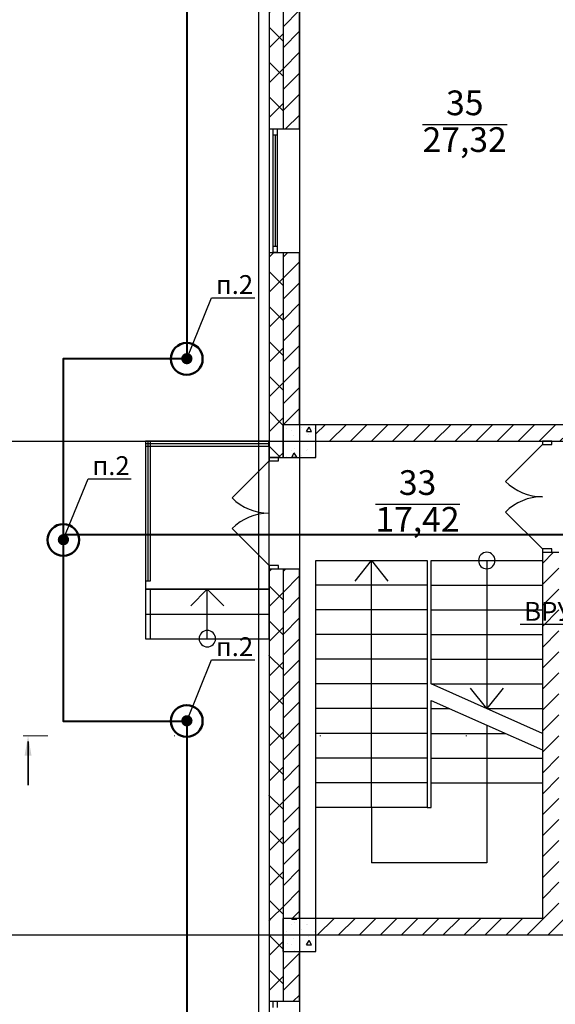
# Model space of a CAD drawing. Units: millimetres. Extents: x -19677 to 8825, y -3347 to 9993.
# Drawn here: x 2911 to 2976, y -674 to -554 of the extents above; entities that cross this region are included whole.
import ezdxf
from ezdxf import colors
from ezdxf.entities.mleader import LeaderData, LeaderLine
from ezdxf.math import Vec2, Vec3

# ---------------------------------------------------------------- set-up
doc = ezdxf.new("R2010")
doc.units = ezdxf.units.MM
doc.linetypes.add('ACAD_ISO10W100', pattern=[18, 12, -3, 0, -3])
doc.linetypes.add('Пунктирная', pattern=[1763.888836, 0, -1763.888836])
doc.layers.add('atx-date', color=90, linetype='Continuous')
doc.layers.add('atx-план', color=8, linetype='Continuous')
for name, color, linetype, lineweight in [('atx-заземление', 90, 'Continuous', 40), ('Маркер - Разрез_Ном._пера__1', 7, 'Continuous', 5), ('Маркер - Разрез_Ном._пера__21', 7, 'Continuous', 15)]:
    doc.layers.add(name, color=color, linetype=linetype, lineweight=lineweight)
doc.layers.add('Маркер - Разрез_Ном._пера__25', color=7, linetype='Continuous', lineweight=35, true_color=0x40a5ff)
doc.styles.add('Standard 3.5', font='GOST.TTF', dxfattribs={"width": 0.85, "oblique": 15})
doc.styles.add('СГЕНЕРИР_СТИЛЬ_1', font='txt')
pattern_1 = [(45, (2405.8673, 1703.0128), (-2.1213203, 2.1213203), []), (135, (2405.8673, 1703.0128), (2.1213203, 2.1213203), [])]
pattern_2 = [(45, (2405.8673, 1703.0128), (-1.2727922, 1.2727922), [])]
pattern_3 = [(0, (2405.867, 1703.013), (0, 6.235383), [0.6, -3]), (0, (2407.667, 1706.1305), (0, 6.235383), [0.6, -3]), (60, (2405.867, 1703.013), (-5.4, 3.117692), [0.6, -3]), (60, (2409.467, 1703.013), (-5.4, 3.117692), [0.6, -3]), (120, (2406.467, 1703.013), (5.4, 3.117692), [0.6, -3]), (120, (2410.067, 1703.013), (5.4, 3.117692), [0.6, -3]), (0, (2405.8673, 1703.6128), (0, 1.20000004), [0, -1.20000004, 0, -1.80000006]), (45, (2406.4673, 1703.6128), (-0.84852817, 0.84852817), [0, -0.9, 0, -1.50000005])]

# ---------------------------------------------------------------- blocks, each defined once
blk = doc.blocks.new('Плоскость сечения_3', base_point=(50615, -234405))
at = {"layer": 'Маркер - Разрез_Ном._пера__25', "linetype": 'Continuous'}
blk.add_hatch(color=256, dxfattribs=at).paths.add_polyline_path([(50573, -234645), (50657, -234645), (50615, -234405)], flags=0)
at = {"layer": 'Маркер - Разрез_Ном._пера__1', "linetype": 'Continuous'}
blk.add_line((50555, -234405), (50855, -234405), dxfattribs=at)
at = {"layer": 'Маркер - Разрез_Ном._пера__21', "linetype": 'Пунктирная'}
blk.add_line((50615, -234405), (86632, -234405), dxfattribs=at)
at = {"layer": 'Маркер - Разрез_Ном._пера__25', "linetype": 'Continuous'}
blk.add_line((50615, -234475), (50615, -235005), dxfattribs=at)
blk = doc.blocks.new('_DotSmall')
at = {"color": 0, "linetype": 'ByBlock', "const_width": 0.5}
blk.add_lwpolyline([(-0.0625, 0, 1), (0.0625, 0, 1)], format="xyb", close=True, dxfattribs=at)
blk = doc.blocks.new('*E387')
at = {"layer": 'atx-заземление', "linetype": 'ACAD_ISO10W100', "lineweight": 50}
h = blk.add_hatch(color=7, dxfattribs=at)
h.paths.add_polyline_path([(0.01, 0.71), (0.01, 0.03), (0.7, 0.03, 0.414238)])
h.paths.add_polyline_path([(0.7, 0.03), (-0.68, 0.03, 1)])
h.paths.add_polyline_path([(-0.68, 0.03), (0.01, 0.03), (0.01, 0.71, 0.414189)])
at = {"layer": 'atx-заземление', "color": 90, "linetype": 'Continuous', "lineweight": 50, "ltscale": 100}
blk.add_circle((0, 0), 1.93, dxfattribs=at)
blk = doc.blocks.new('*E388')
at = {"layer": 'atx-заземление', "linetype": 'ACAD_ISO10W100', "lineweight": 50}
h = blk.add_hatch(color=7, dxfattribs=at)
h.paths.add_polyline_path([(0.01, 0.71), (0.01, 0.03), (0.7, 0.03, 0.414238)])
h.paths.add_polyline_path([(0.7, 0.03), (-0.68, 0.03, 1)])
h.paths.add_polyline_path([(-0.68, 0.03), (0.01, 0.03), (0.01, 0.71, 0.414189)])
at = {"layer": 'atx-заземление', "color": 90, "linetype": 'Continuous', "lineweight": 50, "ltscale": 100}
blk.add_circle((0, 0), 1.93, dxfattribs=at)
blk = doc.blocks.new('*E389')
at = {"layer": 'atx-заземление', "linetype": 'ACAD_ISO10W100', "lineweight": 50}
h = blk.add_hatch(color=7, dxfattribs=at)
h.paths.add_polyline_path([(0.01, 0.71), (0.01, 0.03), (0.7, 0.03, 0.414238)])
h.paths.add_polyline_path([(0.7, 0.03), (-0.68, 0.03, 1)])
h.paths.add_polyline_path([(-0.68, 0.03), (0.01, 0.03), (0.01, 0.71, 0.414189)])
at = {"layer": 'atx-заземление', "color": 90, "linetype": 'Continuous', "lineweight": 50, "ltscale": 100}
blk.add_circle((0, 0), 1.93, dxfattribs=at)

msp = doc.modelspace()

# ---------------------------------------------------------------- hatches: boundary and pattern name
at = {"layer": 'atx-план'}
h = msp.add_hatch(dxfattribs=at)
h.set_pattern_fill('БЛОКИ_БЕТОННЫЕ', color=256, style=0, pattern_type=2)
h.set_pattern_definition(pattern_1)
h.paths.add_polyline_path([(2941.3097, -547.2452), (2941.3097, -567.3122), (2941.3107, -567.3122), (2941.3107, -547.2452)], flags=0)
h = msp.add_hatch(dxfattribs=at)
h.set_pattern_fill('БЛОКИ_БЕТОННЫЕ', color=256, style=0, pattern_type=2)
h.set_pattern_definition(pattern_1)
h.paths.add_polyline_path([(2941.3107, -547.2452), (2941.3107, -567.3122), (2941.8097, -567.3122), (2941.8097, -567.3132), (2942.3097, -567.3122), (2943.0107, -567.3122), (2943.0107, -547.2452)], flags=0)
h = msp.add_hatch(dxfattribs=at)
h.set_pattern_fill('БЛОКИ_СТЕНОВЫЕ', color=256, style=0, pattern_type=2)
h.set_pattern_definition(pattern_2)
h.paths.add_polyline_path([(2945.0117, -547.2452), (2943.0117, -547.2452), (2943.0117, -567.3122), (2945.0117, -567.3122)], flags=0)
h = msp.add_hatch(dxfattribs=at)
h.set_pattern_fill('БЛОКИ_БЕТОННЫЕ', color=256, style=0, pattern_type=2)
h.set_pattern_definition(pattern_1)
h.paths.add_polyline_path([(2941.3097, -603.2452), (2941.3107, -603.2452), (2941.3107, -582.3122), (2941.3097, -582.3122)], flags=0)
h = msp.add_hatch(dxfattribs=at)
h.set_pattern_fill('БЛОКИ_БЕТОННЫЕ', color=256, style=0, pattern_type=2)
h.set_pattern_definition(pattern_1)
h.paths.add_polyline_path([(2941.3107, -603.2452), (2943.0107, -603.2452), (2943.0107, -582.3122), (2942.3097, -582.3122), (2941.8097, -582.3112), (2941.8097, -582.3122), (2941.3107, -582.3122)], flags=0)
h = msp.add_hatch(dxfattribs=at)
h.set_pattern_fill('БЛОКИ_СТЕНОВЫЕ', color=256, style=0, pattern_type=2)
h.set_pattern_definition(pattern_2)
h.paths.add_polyline_path([(2943.0117, -603.2452), (2945.0117, -603.2452), (2945.0117, -582.3122), (2943.0117, -582.3122)], flags=0)
h = msp.add_hatch(dxfattribs=at)
h.set_pattern_fill('БЛОКИ_БЕТОННЫЕ', color=256, style=0, pattern_type=2)
h.set_pattern_definition(pattern_1)
h.paths.add_polyline_path([(2941.3097, -603.2452), (2941.3097, -607.2452), (2941.3107, -607.2452), (2941.3107, -603.2452)], flags=0)
h = msp.add_hatch(dxfattribs=at)
h.set_pattern_fill('БЛОКИ_БЕТОННЫЕ', color=256, style=0, pattern_type=2)
h.set_pattern_definition(pattern_1)
h.paths.add_polyline_path([(2941.3107, -603.2452), (2941.3107, -607.2452), (2943.0107, -607.2452), (2943.0107, -603.2452)], flags=0)
h = msp.add_hatch(dxfattribs=at)
h.set_pattern_fill('БЕТОН_СТРОИТЕЛЬНЫЙ', color=256, style=0, pattern_type=2)
h.set_pattern_definition(pattern_3)
h.paths.add_polyline_path([(2943.0117, -607.2452), (2947.0117, -607.2452), (2947.0117, -603.2452), (2943.0117, -603.2452)], flags=0)
h = msp.add_hatch(dxfattribs=at)
h.set_pattern_fill('БЛОКИ_СТЕНОВЫЕ', color=256, style=0, pattern_type=2)
h.set_pattern_definition(pattern_2)
h.paths.add_polyline_path([(2977.012, -605.2452), (2977.012, -603.2452), (2947.0117, -603.2452), (2947.0117, -605.2452)], flags=0)
h = msp.add_hatch(dxfattribs=at)
h.set_pattern_fill('БЛОКИ_СТЕНОВЫЕ', color=256, style=0, pattern_type=2)
h.set_pattern_definition(pattern_2)
h.paths.add_polyline_path([(2974.5217, -663.2452), (2976.5217, -663.2452), (2976.5217, -618.7452), (2975.6717, -618.7452), (2974.5217, -618.7452)], flags=0)
h = msp.add_hatch(dxfattribs=at)
h.set_pattern_fill('БЛОКИ_БЕТОННЫЕ', color=256, style=0, pattern_type=2)
h.set_pattern_definition(pattern_1)
h.paths.add_polyline_path([(2941.3097, -663.2452), (2941.3107, -663.2452), (2941.3107, -620.7452), (2941.3097, -620.7452)], flags=0)
h = msp.add_hatch(dxfattribs=at)
h.set_pattern_fill('БЛОКИ_БЕТОННЫЕ', color=256, style=0, pattern_type=2)
h.set_pattern_definition(pattern_1)
h.paths.add_polyline_path([(2941.3107, -663.2452), (2943.0107, -663.2452), (2943.0107, -620.7452), (2942.4597, -620.7452), (2941.3107, -620.7452)], flags=0)
h = msp.add_hatch(dxfattribs=at)
h.set_pattern_fill('БЛОКИ_СТЕНОВЫЕ', color=256, style=0, pattern_type=2)
h.set_pattern_definition(pattern_2)
h.paths.add_polyline_path([(2943.0117, -663.2452), (2945.0117, -663.2452), (2945.0117, -620.7452), (2943.0117, -620.7452)], flags=0)
h = msp.add_hatch(dxfattribs=at)
h.set_pattern_fill('БЛОКИ_БЕТОННЫЕ', color=256, style=0, pattern_type=2)
h.set_pattern_definition(pattern_1)
h.paths.add_polyline_path([(2941.3097, -663.2452), (2941.3097, -667.2452), (2941.3107, -667.2452), (2941.3107, -663.2452)], flags=0)
h = msp.add_hatch(dxfattribs=at)
h.set_pattern_fill('БЛОКИ_БЕТОННЫЕ', color=256, style=0, pattern_type=2)
h.set_pattern_definition(pattern_1)
h.paths.add_polyline_path([(2941.3107, -663.2452), (2941.3107, -667.2452), (2943.0107, -667.2452), (2943.0107, -663.2452)], flags=0)
h = msp.add_hatch(dxfattribs=at)
h.set_pattern_fill('БЕТОН_СТРОИТЕЛЬНЫЙ', color=256, style=0, pattern_type=2)
h.set_pattern_definition(pattern_3)
h.paths.add_polyline_path([(2943.0117, -667.2452), (2947.0117, -667.2452), (2947.0117, -663.2452), (2943.0117, -663.2452)], flags=0)
h = msp.add_hatch(dxfattribs=at)
h.set_pattern_fill('БЛОКИ_СТЕНОВЫЕ', color=256, style=0, pattern_type=2)
h.set_pattern_definition(pattern_2)
h.paths.add_polyline_path([(2998.0097, -665.2452), (2998.0097, -663.2452), (2947.0117, -663.2452), (2947.0117, -665.2452)], flags=0)
h = msp.add_hatch(dxfattribs=at)
h.set_pattern_fill('БЛОКИ_БЕТОННЫЕ', color=256, style=0, pattern_type=2)
h.set_pattern_definition(pattern_1)
h.paths.add_polyline_path([(2941.3097, -667.2452), (2941.3097, -673.2919), (2941.3107, -673.2919), (2941.3107, -667.2452)], flags=0)
h = msp.add_hatch(dxfattribs=at)
h.set_pattern_fill('БЛОКИ_БЕТОННЫЕ', color=256, style=0, pattern_type=2)
h.set_pattern_definition(pattern_1)
h.paths.add_polyline_path([(2941.3107, -667.2452), (2941.3107, -673.2919), (2941.8097, -673.2919), (2941.8097, -673.2929), (2942.3097, -673.2919), (2943.0107, -673.2919), (2943.0107, -667.2452)], flags=0)
h = msp.add_hatch(dxfattribs=at)
h.set_pattern_fill('БЛОКИ_СТЕНОВЫЕ', color=256, style=0, pattern_type=2)
h.set_pattern_definition(pattern_2)
h.paths.add_polyline_path([(2945.0117, -667.2452), (2943.0117, -667.2452), (2943.0117, -673.2919), (2945.0117, -673.2919)], flags=0)

# ---------------------------------------------------------------- linework, layer by layer
at = {"layer": 'atx-заземление', "color": 90, "linetype": 'Continuous', "lineweight": 40}
for points in [[(2566.3097, -528.9452), (2870.0097, -528.9452), (2870.0097, -543.9435), (2914.0097, -543.9455), (2914.0097, -528.9452), (2931.3097, -528.9452), (2931.3097, -595.2452), (2916.3067, -595.2452), (2916.3067, -639.2462), (2931.3097, -639.2462), (2931.3097, -798.9452), (2982.4283, -798.9452), (2982.4283, -813.9472), (3061.9283, -813.9452)], [(2979.7057, -625.7028), (2979.7057, -616.6199), (2916.3067, -616.6199)]]:
    msp.add_lwpolyline(points, dxfattribs=at)
at = {"layer": 'atx-план'}
for p, q in [((2940.0097, -108.2444), (2940.0097, -798.3012)), ((2945.0097, -433.2452), (2945.0097, -802.0291)), ((2941.3097, -518.9452), (2941.3097, -567.3132)), ((2941.3107, -547.2452), (2941.3107, -567.3122)), ((2943.0107, -547.2452), (2943.0107, -567.3122)), ((2943.0117, -547.2452), (2943.0117, -567.3122)), ((2945.0117, -567.3122), (2945.0117, -547.2452)), ((2959.97, -566.77), (2970.2283, -566.77)), ((2941.3097, -567.3122), (2941.3097, -567.3132)), ((2941.3097, -567.3122), (2941.3107, -567.3122)), ((2941.3097, -567.3132), (2941.8097, -567.3132)), ((2941.3097, -567.3132), (2941.3097, -582.3112)), ((2941.3107, -567.3122), (2941.8097, -567.3122)), ((2941.3107, -567.3122), (2941.8097, -567.3122)), ((2941.8097, -567.3122), (2941.8097, -567.3132)), ((2941.8097, -567.3122), (2942.3097, -567.3122)), ((2941.8097, -568.0622), (2941.8097, -567.3122)), ((2941.8097, -567.3122), (2942.3097, -567.3122)), ((2941.8097, -567.3122), (2942.3097, -567.3122)), ((2942.3097, -568.0622), (2941.8097, -568.0622)), ((2941.8097, -581.5622), (2941.8097, -568.0622)), ((2942.0597, -568.0622), (2942.0597, -581.5622)), ((2942.3097, -567.3122), (2943.0107, -567.3122)), ((2942.3097, -567.3122), (2942.3097, -568.0622)), ((2942.3097, -568.0622), (2942.3097, -581.5622)), ((2943.0107, -567.3122), (2943.0117, -567.3122)), ((2943.0117, -567.3122), (2945.0117, -567.3122)), ((2945.0117, -567.3122), (2945.0117, -582.3122)), ((2941.3097, -582.3112), (2941.8097, -582.3112)), ((2941.3097, -582.3122), (2941.3097, -582.3112)), ((2941.3097, -582.3112), (2941.3097, -607.2452)), ((2941.3097, -582.3122), (2941.3107, -582.3122)), ((2941.3107, -582.3122), (2941.3107, -603.2452)), ((2941.3107, -582.3122), (2941.8097, -582.3122)), ((2941.3107, -582.3122), (2941.8097, -582.3122)), ((2941.8097, -582.3122), (2941.8097, -581.5622)), ((2941.8097, -581.5622), (2942.3097, -581.5622)), ((2941.8097, -582.3122), (2941.8097, -582.3112)), ((2941.8097, -582.3122), (2942.3097, -582.3122)), ((2942.3097, -582.3122), (2941.8097, -582.3122)), ((2941.8097, -582.3122), (2942.3097, -582.3122)), ((2942.3097, -581.5622), (2942.3097, -582.3122)), ((2942.3097, -582.3122), (2943.0107, -582.3122)), ((2943.0107, -582.3122), (2943.0107, -603.2452)), ((2943.0107, -582.3122), (2943.0117, -582.3122)), ((2943.0117, -582.3122), (2943.0117, -603.2452)), ((2943.0117, -582.3122), (2945.0117, -582.3122)), ((2945.0117, -603.2452), (2945.0117, -582.3122)), ((2941.3107, -603.2452), (2941.3107, -607.2452)), ((2943.0107, -603.2452), (2943.0107, -607.2452)), ((2943.0117, -607.2452), (2943.0117, -603.2452)), ((2977.012, -603.2452), (2943.0117, -603.2452)), ((2943.0117, -603.2452), (2943.0117, -605.2452)), ((2947.0117, -603.2452), (2943.0117, -603.2452)), ((2943.0117, -603.2452), (2943.0117, -607.2452)), ((2947.0117, -607.2452), (2947.0117, -603.2452)), ((2559.2565, -605.2452), (3334.0675, -605.2452)), ((2926.3097, -605.2452), (2926.3077, -623.2452)), ((2941.3097, -605.2452), (2926.3097, -605.2452)), ((2926.9097, -605.2452), (2926.3097, -605.2452)), ((2926.3097, -605.2452), (2926.3097, -622.2083)), ((2926.3097, -605.2452), (2926.3097, -605.8452)), ((2941.271, -605.2452), (2926.3097, -605.2452)), ((2926.6097, -622.2083), (2926.6097, -605.2452)), ((2926.9097, -622.2083), (2926.9097, -605.2452)), ((2941.271, -605.8452), (2941.271, -605.2452)), ((2941.3077, -623.2452), (2941.3097, -605.2452)), ((2947.0117, -605.2452), (2974.5217, -605.2452)), ((2974.5217, -605.2452), (2975.6717, -605.2452)), ((2974.5217, -605.2452), (2974.5217, -605.6452)), ((2975.6717, -605.2452), (2974.5217, -605.2452)), ((2974.5217, -605.2452), (2975.6717, -605.2452)), ((2975.6717, -605.2452), (2976.5217, -605.2452)), ((2975.6717, -605.6452), (2975.6717, -605.2452)), ((2926.3097, -605.5452), (2941.271, -605.5452)), ((2926.3097, -605.8452), (2941.271, -605.8452)), ((2974.5217, -605.6452), (2970.0316, -610.1353)), ((2974.5217, -605.6452), (2975.6717, -605.6452)), ((2941.3097, -607.6452), (2936.8196, -612.1353)), ((2941.3097, -607.2452), (2941.3107, -607.2452)), ((2941.3097, -607.2452), (2941.3097, -607.6452)), ((2942.4597, -607.2452), (2941.3097, -607.2452)), ((2941.3097, -607.2452), (2941.3107, -607.2452)), ((2941.3097, -607.6452), (2942.4597, -607.6452)), ((2941.3107, -607.2452), (2942.4597, -607.2452)), ((2941.3107, -607.2452), (2942.4597, -607.2452)), ((2942.4597, -607.2452), (2943.0107, -607.2452)), ((2942.4597, -607.6452), (2942.4597, -607.2452)), ((2943.0107, -607.2452), (2945.0117, -607.2452)), ((2943.0117, -607.2452), (2947.0117, -607.2452)), ((2954.2331, -612.9099), (2964.4914, -612.9099)), ((2974.5217, -618.3452), (2970.0316, -613.8551)), ((2941.3097, -620.3452), (2936.8196, -615.8551)), ((2975.6717, -618.3452), (2974.5217, -618.3452)), ((2974.5217, -618.3452), (2974.5217, -618.7452)), ((2975.6717, -618.7452), (2975.6717, -618.3452)), ((2974.5217, -618.7452), (2975.6717, -618.7452)), ((2974.5217, -618.7452), (2974.5217, -663.2452)), ((2974.5217, -618.7452), (2975.6717, -618.7452)), ((2974.5217, -618.7452), (2975.6717, -618.7452)), ((2975.6717, -618.7452), (2976.5217, -618.7452)), ((2942.4597, -620.3452), (2941.3097, -620.3452)), ((2941.3097, -620.3452), (2941.3097, -620.7452)), ((2941.3097, -620.7452), (2941.3107, -620.7452)), ((2941.3097, -620.7452), (2941.3097, -673.2929)), ((2941.3097, -620.7452), (2942.4597, -620.7452)), ((2941.3097, -620.7452), (2941.3107, -620.7452)), ((2941.3107, -620.7452), (2941.3107, -663.2452)), ((2941.3107, -620.7452), (2942.4597, -620.7452)), ((2941.3107, -620.7452), (2942.4597, -620.7452)), ((2942.4597, -620.7452), (2942.4597, -620.3452)), ((2942.4597, -620.7452), (2943.0107, -620.7452)), ((2943.0107, -620.7452), (2943.0107, -663.2452)), ((2943.0107, -620.7452), (2945.0117, -620.7452)), ((2943.0117, -620.7452), (2943.0117, -663.2452)), ((2945.0117, -663.2452), (2945.0117, -620.7452)), ((2947.0117, -649.7452), (2947.0117, -619.7452)), ((2947.0117, -619.7452), (2960.5117, -619.7452)), ((2951.7617, -622.2452), (2953.7617, -619.7452)), ((2953.7617, -649.7452), (2953.7617, -619.7452)), ((2953.7617, -619.7452), (2955.7617, -622.2452)), ((2960.5117, -619.7452), (2960.5117, -649.7452)), ((2961.0217, -619.7452), (2974.5217, -619.7452)), ((2961.0217, -634.7452), (2961.0217, -619.7452)), ((2967.7717, -619.7452), (2967.7717, -637.7452)), ((2974.5217, -619.7452), (2974.5217, -640.7452)), ((2941.3077, -623.2452), (2926.3077, -623.2452)), ((2926.3077, -623.2452), (2926.3077, -629.2452)), ((2926.9077, -623.2452), (2926.3077, -623.2452)), ((2926.3077, -623.2452), (2926.3077, -629.2452)), ((2926.3077, -623.2452), (2941.3077, -623.2452)), ((2926.3097, -622.2083), (2926.9097, -622.2083)), ((2926.9077, -629.2452), (2926.9077, -623.2452)), ((2933.8077, -623.2452), (2931.8077, -625.2452)), ((2933.8077, -629.2452), (2933.8077, -623.2452)), ((2935.8077, -625.2452), (2933.8077, -623.2452)), ((2941.3077, -629.2452), (2941.3077, -623.2452)), ((2960.5117, -622.7452), (2947.0117, -622.7452)), ((2961.0217, -622.7452), (2974.5217, -622.7452)), ((2926.3077, -626.2452), (2941.3077, -626.2452)), ((2960.5117, -625.7452), (2947.0117, -625.7452)), ((2961.0217, -625.7452), (2974.5217, -625.7452)), ((2926.3077, -629.2452), (2941.3077, -629.2452)), ((2926.3077, -629.2452), (2926.9077, -629.2452)), ((2960.5117, -628.7452), (2947.0117, -628.7452)), ((2961.0217, -628.7452), (2974.5217, -628.7452)), ((2960.5117, -631.7452), (2947.0117, -631.7452)), ((2961.0217, -631.7452), (2974.5217, -631.7452)), ((2960.5117, -634.7452), (2947.0117, -634.7452)), ((2974.5217, -640.7452), (2961.0217, -634.7452)), ((2961.0217, -634.7452), (2974.5217, -634.7452)), ((2967.7717, -637.7452), (2965.7717, -635.2452)), ((2969.7717, -635.2452), (2967.7717, -637.7452)), ((2961.0217, -636.7452), (2974.5217, -642.7452)), ((2961.0217, -649.7452), (2961.0217, -636.7452)), ((2961.0217, -636.7452), (2974.5217, -642.7452)), ((2960.5117, -637.7452), (2947.0117, -637.7452)), ((2961.0217, -637.7452), (2963.2717, -637.7452)), ((2967.7717, -637.7452), (2974.5217, -637.7452)), ((2967.7717, -639.7452), (2967.7717, -649.7452)), ((2960.5117, -640.7452), (2947.0117, -640.7452)), ((2961.0217, -640.7452), (2970.0217, -640.7452)), ((2974.5217, -642.7452), (2974.5217, -649.7452)), ((2960.5117, -643.7452), (2947.0117, -643.7452)), ((2961.0217, -643.7452), (2974.5217, -643.7452)), ((2960.5117, -646.7452), (2947.0117, -646.7452)), ((2961.0217, -646.7452), (2974.5217, -646.7452)), ((2947.0117, -663.2452), (2947.0117, -649.7452)), ((2960.5117, -649.7452), (2947.0117, -649.7452)), ((2953.7617, -649.7452), (2953.7617, -656.4952)), ((2960.5117, -649.7452), (2961.0217, -649.7452)), ((2967.7717, -649.7452), (2967.7717, -656.4952)), ((2974.5217, -649.7452), (2974.5217, -663.2452)), ((2967.7717, -656.4952), (2953.7617, -656.4952)), ((2941.3107, -663.2452), (2941.3107, -667.2452)), ((2943.0107, -663.2452), (2943.0107, -667.2452)), ((2943.0117, -667.2452), (2943.0117, -663.2452)), ((2974.5217, -663.2452), (2943.0117, -663.2452)), ((2943.0117, -663.2452), (2943.0117, -665.2452)), ((2947.0117, -663.2452), (2943.0117, -663.2452)), ((2943.0117, -663.2452), (2943.0117, -667.2452)), ((2947.0117, -667.2452), (2947.0117, -663.2452)), ((2974.5217, -663.2452), (2947.0117, -663.2452)), ((2559.2565, -665.2452), (3334.0675, -665.2452)), ((2947.0117, -665.2452), (2998.0097, -665.2452)), ((2941.3107, -667.2452), (2941.3107, -673.2919)), ((2943.0107, -667.2452), (2943.0107, -673.2919)), ((2943.0117, -667.2452), (2943.0117, -673.2919)), ((2943.0117, -667.2452), (2947.0117, -667.2452)), ((2945.0117, -673.2919), (2945.0117, -667.2452)), ((2941.3097, -673.2919), (2941.3097, -673.2929)), ((2941.3097, -673.2919), (2941.3107, -673.2919)), ((2941.3097, -673.2929), (2941.8097, -673.2929)), ((2941.3097, -673.2929), (2941.3097, -688.2909)), ((2941.3107, -673.2919), (2941.8097, -673.2919)), ((2941.3107, -673.2919), (2941.8097, -673.2919)), ((2941.8097, -673.2919), (2941.8097, -673.2929)), ((2941.8097, -673.2919), (2942.3097, -673.2919)), ((2941.8097, -674.0419), (2941.8097, -673.2919)), ((2941.8097, -673.2919), (2942.3097, -673.2919)), ((2941.8097, -673.2919), (2942.3097, -673.2919)), ((2942.3097, -673.2919), (2943.0107, -673.2919)), ((2942.3097, -673.2919), (2942.3097, -674.0419)), ((2943.0107, -673.2919), (2943.0117, -673.2919)), ((2943.0117, -673.2919), (2945.0117, -673.2919)), ((2945.0117, -673.2919), (2945.0117, -688.2919))]:
    msp.add_line(p, q, dxfattribs=at)
for centre, radius, start, end in [((2974.5217, -605.6452), 6.35, 225, 270), ((2941.3097, -607.6452), 6.35, 225, 270), ((2974.5217, -618.3452), 6.35, 90, 135), ((2941.3097, -620.3452), 6.35, 90, 135), ((2967.7717, -619.7452), 1, 0, 180), ((2967.7717, -619.7452), 1, 180, 0), ((2933.8077, -629.2452), 1, 0, 180), ((2933.8077, -629.2452), 1, 180, 0)]:
    msp.add_arc(centre, radius, start, end, dxfattribs=at)

# ---------------------------------------------------------------- block references
at = {"layer": 'atx-заземление', "color": 90, "linetype": 'Continuous', "lineweight": 40}
for name, p in [('*E387', (2931.3097, -595.2452)), ('*E388', (2916.3067, -617.2457)), ('*E389', (2931.3097, -639.2462))]:
    msp.add_blockref(name, p, dxfattribs=at)
at = {"layer": 'atx-план', "xscale": 0.009999999928450413, "yscale": 0.009999999928450413, "zscale": 0.009999999928450413}
msp.add_blockref('Плоскость сечения_3', (2912.0209, -641.0413), dxfattribs=at)

# ---------------------------------------------------------------- texts
at = {"layer": 'atx-план', "char_height": 3, "attachment_point": 4, "style": 'СГЕНЕРИР_СТИЛЬ_1'}
for s, insert in [('{35}', (2962.8225, -564.5243)), ('{27,32}', (2959.97, -568.9897)), ('{33}', (2957.0857, -610.6641)), ('{17,42}', (2954.2331, -615.1295))]:
    msp.add_mtext(s, dxfattribs=dict(at, insert=insert))

# ---------------------------------------------------------------- leaders
at = {"layer": 'atx-date'}
ml = msp.add_multileader_mtext('Standard', dxfattribs=at)
ml.set_content('\\A1;{\\H0.91667x;п.2}', color=2, style='Standard 3.5')
ml.set_leader_properties(color=256, linetype='ByLayer', lineweight=-1)
ml.set_arrow_properties(name='DOTSMALL')
ml.build(insert=Vec2(0, 0))
ml.multileader.update_dxf_attribs({"text_left_attachment_type": 5, "text_right_attachment_type": 5, "dogleg_length": 0, "arrow_head_size": 1})
ctx = ml.context
ctx.base_point, ctx.char_height, ctx.arrow_head_size, ctx.landing_gap_size, ctx.plane_origin = Vec3(2934.3193, -587.8244), 2.5, 1, 1, Vec3(2928.0027, -594.6177)
ctx.left_attachment, ctx.right_attachment, ctx.text_align_type = 5, 5, 1
notes = []
notes.append((ctx, [(1, (1, 1, 0), (2934.3193, -587.8244), (1, 0), 0, [(1, [(2931.3097, -595.2452)], 0, [])])]))
ctx.mtext.insert, ctx.mtext.alignment, ctx.mtext.flow_direction = Vec3(2937.1053, -585.0711), 2, 5
ml = msp.add_multileader_mtext('Standard', dxfattribs=at)
ml.set_content('\\A1;{\\H0.91667x;п.2}', color=2, style='Standard 3.5')
ml.set_leader_properties(color=256, linetype='ByLayer', lineweight=-1)
ml.set_arrow_properties(name='DOTSMALL')
ml.build(insert=Vec2(0, 0))
ml.multileader.update_dxf_attribs({"text_left_attachment_type": 5, "text_right_attachment_type": 5, "dogleg_length": 0, "arrow_head_size": 1})
ctx = ml.context
ctx.base_point, ctx.char_height, ctx.arrow_head_size, ctx.landing_gap_size, ctx.plane_origin = Vec3(2919.3164, -609.8249), 2.5, 1, 1, Vec3(2912.9997, -616.6182)
ctx.left_attachment, ctx.right_attachment, ctx.text_align_type = 5, 5, 1
notes.append((ctx, [(1, (1, 1, 0), (2919.3164, -609.8249), (1, 0), 0, [(1, [(2916.3067, -617.2457)], 0, [])])]))
ctx.mtext.insert, ctx.mtext.alignment, ctx.mtext.flow_direction = Vec3(2922.1024, -607.0716), 2, 5
ml = msp.add_multileader_mtext('Standard', dxfattribs=at)
ml.set_content('\\A1;{\\H0.91667x;ВРУ}', color=2, style='Standard 3.5')
ml.set_leader_properties(color=256, linetype='ByLayer', lineweight=-1)
ml.set_arrow_properties(name='DOTSMALL')
ml.build(insert=Vec2(0, 0))
ml.multileader.update_dxf_attribs({"text_left_attachment_type": 5, "text_right_attachment_type": 5, "dogleg_length": 0, "arrow_head_size": 1})
ctx = ml.context
ctx.base_point, ctx.char_height, ctx.arrow_head_size, ctx.landing_gap_size, ctx.plane_origin = Vec3(2972.1817, -627.5305), 2.5, 1, 1, Vec3(2977.695, -630.4277)
ctx.left_attachment, ctx.right_attachment, ctx.text_align_type = 5, 5, 1
notes.append((ctx, [(0, (1, 1, 0), (2978.2756, -627.5305), (-1, 0), 0, [(1, [(2979.5217, -631.6228)], 0, [])])]))
ctx.mtext.insert, ctx.mtext.alignment, ctx.mtext.flow_direction = Vec3(2975.2284, -624.7771), 2, 5
ml = msp.add_multileader_mtext('Standard', dxfattribs=at)
ml.set_content('\\A1;{\\H0.91667x;п.2}', color=2, style='Standard 3.5')
ml.set_leader_properties(color=256, linetype='ByLayer', lineweight=-1)
ml.set_arrow_properties(name='DOTSMALL')
ml.build(insert=Vec2(0, 0))
ml.multileader.update_dxf_attribs({"text_left_attachment_type": 5, "text_right_attachment_type": 5, "dogleg_length": 0, "arrow_head_size": 1})
ctx = ml.context
ctx.base_point, ctx.char_height, ctx.arrow_head_size, ctx.landing_gap_size, ctx.plane_origin = Vec3(2934.3193, -631.8254), 2.5, 1, 1, Vec3(2928.0027, -638.6187)
ctx.left_attachment, ctx.right_attachment, ctx.text_align_type = 5, 5, 1
notes.append((ctx, [(1, (1, 1, 0), (2934.3193, -631.8254), (1, 0), 0, [(1, [(2931.3097, -639.2462)], 0, [])])]))
ctx.mtext.insert, ctx.mtext.alignment, ctx.mtext.flow_direction = Vec3(2937.1053, -629.0721), 2, 5
for ctx, leaders in notes:
    for number, flags, end, landing, length, lines in leaders:
        leader = LeaderData()
        leader.index, (leader.has_last_leader_line, leader.has_dogleg_vector, leader.attachment_direction) = number, flags
        leader.last_leader_point, leader.dogleg_vector, leader.dogleg_length = Vec3(end), Vec3(landing), length
        for number, points, colour, breaks in lines:
            line = LeaderLine()
            line.index, line.vertices, line.color, line.breaks = number, Vec3.list(points), colors.encode_raw_color(colour), breaks
            leader.lines.append(line)
        ctx.leaders.append(leader)

doc.saveas('drawing.dxf')
